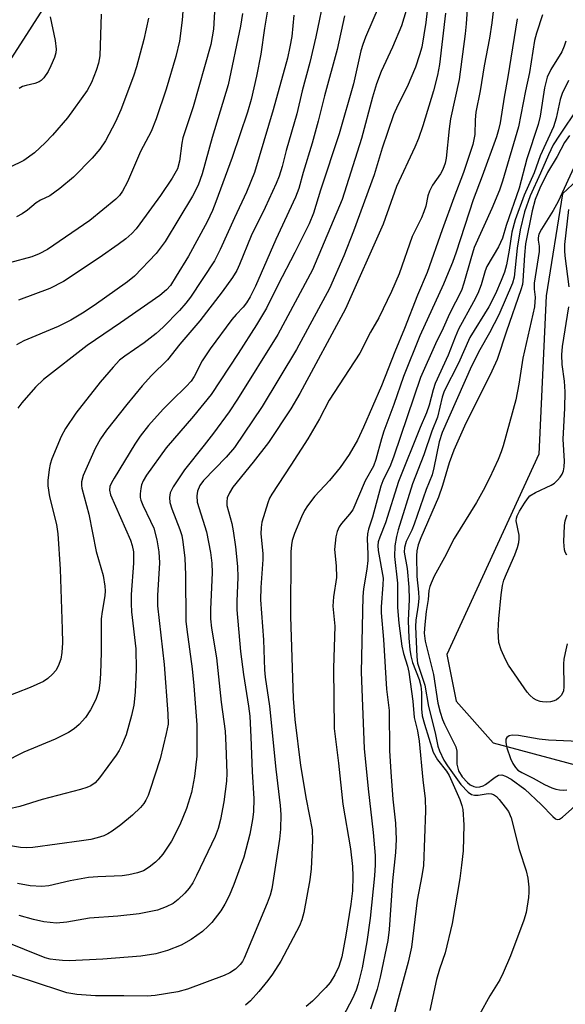
# Model space of a CAD drawing. Units: inches. Extents: x 1225766 to 1231766, y 517457 to 521457.
# Drawn here: x 1230179 to 1230297, y 518704 to 518917 of the extents above; entities that cross this region are included whole.
import ezdxf

# ---------------------------------------------------------------- set-up
doc = ezdxf.new("R2010")
doc.units = ezdxf.units.IN
doc.header["$MEASUREMENT"] = 0
for name, color, linetype in [('HYDRO-Single Line Stream', 4, 'Continuous'), ('NTRL-Trees', 3, 'Continuous'), ('Undefined', 1, 'Continuous')]:
    doc.layers.add(name, color=color, linetype=linetype)

msp = doc.modelspace()

# ---------------------------------------------------------------- linework, layer by layer
at = {"layer": 'HYDRO-Single Line Stream'}
msp.add_lwpolyline([(1230304.8, 518887.3), (1230296.2, 518879.28), (1230292.68, 518857.23), (1230291.09, 518823.06), (1230271.24, 518779.87), (1230273.25, 518769.8), (1230281.28, 518760.8), (1230302.98, 518755)], dxfattribs=at)
at = {"layer": 'NTRL-Trees'}
msp.add_polyline3d([(1229983.59, 518956.15, 0), (1230071.26, 518889.46, 0), (1230124.93, 518879.23, 0), (1230144.58, 518880.15, 0), (1230174.83, 518904.59, 0), (1230195.78, 518937.18, 0)], dxfattribs=at)
at = {"layer": 'Undefined'}
for points, elevation in [([(1230221.7, 518927.42), (1230220.96, 518914.78), (1230220.37, 518911.47), (1230219.05, 518906.65), (1230216.57, 518897.99), (1230214.34, 518891.33), (1230214.11, 518890.21), (1230213.64, 518886.28), (1230213.17, 518884.67), (1230212.08, 518882.65), (1230209.54, 518878.89), (1230205.11, 518872.75), (1230204.27, 518871.7), (1230203.32, 518870.69), (1230202.08, 518869.56), (1230200.41, 518868.34), (1230196.28, 518865.47), (1230188.62, 518860.37), (1230185.65, 518858.79), (1230178.91, 518856.28)], 312), ([(1230282.1, 518925.94), (1230280.99, 518916.16), (1230280.46, 518912.8), (1230279.29, 518906.89), (1230278.48, 518901.49), (1230277.53, 518896.84), (1230277.35, 518895.24), (1230277.27, 518892.02), (1230276.88, 518889.86), (1230274.89, 518883.88), (1230272.77, 518878.39), (1230270.25, 518871.48), (1230267.05, 518862.28), (1230264.93, 518857.37), (1230262.16, 518850.17), (1230260.07, 518845.18), (1230257.16, 518837.81), (1230253.33, 518828.92), (1230252.03, 518826.14), (1230250.2, 518823.02), (1230248.29, 518820.19), (1230245.97, 518817.4), (1230242.77, 518814.05), (1230241.22, 518811.92), (1230240.6, 518810.91), (1230239.96, 518809.57), (1230238.44, 518805.99), (1230237.92, 518804.45), (1230237.75, 518803.53), (1230237.66, 518802.04), (1230237.55, 518788.04), (1230238.1, 518770.38), (1230238.46, 518765.84), (1230239.7, 518755.94), (1230240.91, 518748.68), (1230242.22, 518742.07), (1230242.31, 518739.77), (1230242.03, 518733.62), (1230241.72, 518731.28), (1230240.41, 518724.2), (1230239.98, 518722.62), (1230239.47, 518721.33), (1230235.48, 518713.75), (1230233.68, 518710.88), (1230232.69, 518709.52), (1230230.72, 518707.15), (1230228.95, 518705.18), (1230227.89, 518704.22)], 290), ([(1230244.93, 518922.53), (1230243.05, 518913.08), (1230241.71, 518907.57), (1230240.1, 518901.49), (1230238.94, 518896.49), (1230236.6, 518888.63), (1230235.75, 518885.17), (1230235.13, 518883.07), (1230234.5, 518881.46), (1230232.13, 518876.32), (1230229.1, 518870.2), (1230226.58, 518863.97), (1230225.98, 518862.69), (1230225.07, 518861.23), (1230222.85, 518858.1), (1230218, 518851.85), (1230213.71, 518846.8), (1230211.03, 518843.47), (1230207.56, 518840.07), (1230205.57, 518837.82), (1230202.27, 518833.83), (1230197.92, 518828.28), (1230196.6, 518826.41), (1230195.43, 518824.34), (1230192.86, 518818.45), (1230192.51, 518817.1), (1230192.48, 518816.3), (1230192.56, 518815.73), (1230194.11, 518810.17), (1230195.68, 518802.11), (1230197.16, 518796.89), (1230197.56, 518794.59), (1230197.6, 518793.58), (1230197.53, 518792.51), (1230196.93, 518789.17), (1230196.76, 518787.55), (1230196.74, 518780.4), (1230196.61, 518775.73), (1230196.47, 518773.74), (1230196.21, 518772.08), (1230195.6, 518770.18), (1230194.42, 518767.92), (1230193.34, 518766.25), (1230192, 518764.75), (1230190.94, 518763.8), (1230189.7, 518763.04), (1230186.8, 518761.59), (1230180.08, 518758.79), (1230175.71, 518756.57)], 304), ([(1230214.4, 518919.63), (1230214.22, 518916.71), (1230213.61, 518912.2), (1230212.85, 518908.86), (1230210.73, 518901.81), (1230208.57, 518895.45), (1230207.49, 518892.72), (1230205.24, 518888.35), (1230202.43, 518881.81), (1230201.35, 518879.81), (1230200.7, 518878.91), (1230199.91, 518878.1), (1230194.28, 518873.52), (1230185.14, 518867.25), (1230183.4, 518866.29), (1230181.82, 518865.69), (1230172.09, 518863.04)], 314), ([(1230256.69, 518919.89), (1230253.71, 518913.07), (1230253.12, 518911.49), (1230252.74, 518910.13), (1230251.11, 518902.95), (1230248.04, 518892.21), (1230244.03, 518880.06), (1230242.52, 518875.11), (1230241.57, 518872.76), (1230238.51, 518866.62), (1230234.82, 518859.52), (1230232.39, 518854.59), (1230230.23, 518850.96), (1230226.3, 518844.79), (1230220.43, 518835.97), (1230216.67, 518831.28), (1230210.73, 518824.47), (1230206.54, 518818.54), (1230205.81, 518817.34), (1230205.46, 518816.49), (1230205.28, 518815.67), (1230205.16, 518814.56), (1230205.18, 518813.73), (1230205.29, 518813.17), (1230205.69, 518812.09), (1230207.41, 518808.66), (1230208.07, 518807.12), (1230208.72, 518804.64), (1230209.19, 518802.02), (1230209.29, 518799.68), (1230208.89, 518792.6), (1230208.89, 518790.37), (1230210.36, 518777.71), (1230211.15, 518767.06), (1230211.16, 518764.81), (1230210.79, 518762.8), (1230209.49, 518757.33), (1230207.27, 518750.53), (1230206.85, 518749.44), (1230206.37, 518748.46), (1230205.93, 518747.75), (1230205.23, 518746.86), (1230203.5, 518745.21), (1230200.98, 518743.15), (1230199.1, 518741.76), (1230198.18, 518741.16), (1230197.29, 518740.75), (1230195.9, 518740.3), (1230194.49, 518739.97), (1230192.52, 518739.64), (1230182.02, 518738.24), (1230180.69, 518738.16), (1230179.36, 518738.25), (1230174.94, 518738.94)], 300), ([(1230275.77, 518921.15), (1230275.42, 518915.95), (1230275.19, 518913.76), (1230273.93, 518903.94), (1230272.07, 518895.45), (1230271.75, 518893.28), (1230271.13, 518886.95), (1230270.88, 518885.84), (1230270.41, 518884.53), (1230269.91, 518883.56), (1230268.18, 518881.11), (1230267.49, 518879.84), (1230267.18, 518878.81), (1230266.72, 518876.61), (1230266.32, 518875.36), (1230265.78, 518874.08), (1230263.82, 518870.04), (1230261, 518862.01), (1230259.33, 518858.17), (1230256.58, 518852.51), (1230254.83, 518849.42), (1230252.49, 518844.91), (1230250.24, 518841.35), (1230245.88, 518834.73), (1230243.84, 518830.72), (1230241.29, 518826.39), (1230237.66, 518820.73), (1230233.5, 518814.48), (1230233.05, 518813.62), (1230232.65, 518812.58), (1230231.4, 518808.41), (1230231.2, 518807.29), (1230231.16, 518805.93), (1230231.6, 518801.64), (1230231.63, 518800.39), (1230231.18, 518794.32), (1230231.09, 518791.66), (1230231.77, 518783.06), (1230231.98, 518776.56), (1230232.13, 518774.95), (1230233.04, 518768.74), (1230234.37, 518755.14), (1230235.32, 518747.33), (1230235.45, 518745.32), (1230235.39, 518742.2), (1230235.16, 518740.03), (1230233.78, 518730.7), (1230233.52, 518729.3), (1230233.16, 518727.95), (1230232.51, 518726.23), (1230227.6, 518714.39), (1230227.2, 518713.65), (1230226.74, 518713), (1230225.69, 518712.02), (1230224.48, 518711.21), (1230223.27, 518710.62), (1230215.37, 518707.69), (1230213.3, 518707.13), (1230208.39, 518706.29), (1230206.63, 518706.17), (1230201.63, 518706.27), (1230195.52, 518706.27), (1230191.47, 518706.52), (1230189.34, 518706.89), (1230181.48, 518709.49), (1230176.09, 518711.19)], 292), ([(1230232.7, 518919.32), (1230231.95, 518915.01), (1230231.14, 518909.34), (1230230.25, 518904.65), (1230229.07, 518899.61), (1230228.27, 518896.83), (1230224.99, 518887.08), (1230221.48, 518877.51), (1230220.72, 518875.64), (1230219.57, 518873.24), (1230215.58, 518865.82), (1230212.94, 518861.45), (1230211.66, 518859.5), (1230210.8, 518858.51), (1230209.36, 518857.3), (1230200.94, 518851.39), (1230193.73, 518846.5), (1230184.33, 518839.18), (1230182.61, 518837.55), (1230179.66, 518834.18), (1230178.75, 518833)], 308), ([(1230196.72, 518917.99), (1230196.43, 518909.02), (1230196.16, 518907.43), (1230195.67, 518905.86), (1230194.63, 518903.25), (1230193.72, 518901.54), (1230189.52, 518895.63), (1230186.27, 518891.91), (1230184.68, 518890.25), (1230182.39, 518888.1), (1230180.04, 518886.45), (1230173.99, 518883.52)], 318), ([(1230238.31, 518917.8), (1230237.84, 518913.16), (1230237.44, 518910.98), (1230236.88, 518908.5), (1230233.84, 518897.35), (1230229.77, 518883.82), (1230228.08, 518879.61), (1230225.46, 518874.06), (1230222.41, 518867.22), (1230221.16, 518864.82), (1230216.02, 518856.95), (1230215, 518855.64), (1230213.63, 518854.1), (1230210.1, 518850.49), (1230208.63, 518849.15), (1230206.03, 518847.12), (1230201.86, 518844.21), (1230200.73, 518843.33), (1230199.33, 518841.88), (1230196.56, 518838.64), (1230191.27, 518831.96), (1230189.05, 518828.65), (1230188.1, 518826.89), (1230186.14, 518822.05), (1230185.78, 518820.96), (1230185.55, 518819.79), (1230185.25, 518817.43), (1230185.21, 518816.25), (1230185.62, 518813.91), (1230187.11, 518807.89), (1230187.42, 518805.92), (1230187.88, 518798.3), (1230188.36, 518785.33), (1230188.4, 518782.38), (1230188.27, 518780.32), (1230188.03, 518778.9), (1230187.48, 518777.35), (1230186.94, 518776.44), (1230186.28, 518775.6), (1230185.23, 518774.67), (1230184.29, 518774.04), (1230181.41, 518772.73), (1230175.52, 518770.48)], 306), ([(1230271, 518918.25), (1230269.67, 518907.15), (1230269.23, 518904.85), (1230268.41, 518901.44), (1230266.1, 518893.92), (1230265.17, 518891.21), (1230264.37, 518889.34), (1230260.4, 518880.86), (1230257.57, 518872.69), (1230249.4, 518854.43), (1230239.56, 518836.18), (1230237.63, 518832.88), (1230232.8, 518825.6), (1230229.51, 518821.37), (1230225.12, 518815.96), (1230224.38, 518814.73), (1230223.94, 518813.65), (1230223.81, 518812.84), (1230223.85, 518812.02), (1230224.89, 518808.1), (1230225.23, 518806.53), (1230225.69, 518803.13), (1230226.12, 518798.86), (1230226.21, 518796.53), (1230225.98, 518791.27), (1230226.01, 518789.53), (1230226.77, 518780.5), (1230227.41, 518775.56), (1230228.52, 518768.71), (1230228.76, 518766.56), (1230229.04, 518762.06), (1230229.28, 518754.65), (1230229.66, 518748.71), (1230229.57, 518745.93), (1230229.36, 518744.26), (1230228.76, 518741.14), (1230227.53, 518736.15), (1230225.37, 518730.27), (1230224.32, 518727.82), (1230223.39, 518726), (1230222.51, 518724.57), (1230220.57, 518722.09), (1230219.8, 518721.25), (1230218.57, 518720.15), (1230216.17, 518718.36), (1230214, 518717.16), (1230211.02, 518716.02), (1230208.53, 518715.29), (1230205.31, 518714.77), (1230197.13, 518714.14), (1230189.83, 518713.81), (1230188.39, 518713.85), (1230186.94, 518714.01), (1230185.78, 518714.18), (1230184.64, 518714.47), (1230175.76, 518718.04)], 294), ([(1230249.18, 518917.64), (1230247.59, 518910.35), (1230244.86, 518900.38), (1230243.55, 518894.89), (1230242.21, 518890.15), (1230240.29, 518883.88), (1230239.33, 518880.39), (1230238.63, 518878.55), (1230234.37, 518869.41), (1230231.27, 518862.1), (1230230, 518859.33), (1230228.86, 518857.03), (1230228.07, 518855.71), (1230227.36, 518854.83), (1230225.83, 518853.23), (1230224.9, 518852.12), (1230220.24, 518845.82), (1230218.54, 518843.22), (1230216.79, 518839.86), (1230216.13, 518838.86), (1230215.08, 518837.69), (1230211.98, 518834.7), (1230210.14, 518832.78), (1230206.92, 518829.24), (1230205.15, 518826.95), (1230204.01, 518825.27), (1230199.56, 518817.94), (1230198.97, 518816.92), (1230198.63, 518816.13), (1230198.53, 518815.35), (1230198.79, 518814.29), (1230203.06, 518804.5), (1230203.43, 518803.42), (1230203.7, 518802.02), (1230203.74, 518799.55), (1230203.24, 518792.79), (1230203.19, 518790.81), (1230203.29, 518789.1), (1230204.19, 518781.11), (1230204.29, 518776.62), (1230204.09, 518771.73), (1230203.75, 518768.91), (1230203.28, 518766.69), (1230202.12, 518762.57), (1230201.11, 518760.18), (1230200.59, 518759.16), (1230199.98, 518758.18), (1230196.41, 518753.23), (1230195.44, 518752.17), (1230194.48, 518751.52), (1230193.68, 518751.17), (1230192.28, 518750.74), (1230183.99, 518748.59), (1230179.19, 518747.11), (1230176.69, 518746.53)], 302), ([(1230206.92, 518917.15), (1230205.95, 518912.55), (1230204.34, 518906.63), (1230203.68, 518904.66), (1230200.98, 518897.37), (1230199.83, 518894.79), (1230197.66, 518890.66), (1230196.47, 518888.85), (1230194.82, 518886.93), (1230190.76, 518882.81), (1230187.82, 518880.4), (1230185.7, 518878.85), (1230183.65, 518877.86), (1230182.73, 518877.32), (1230180.85, 518875.71), (1230179.7, 518874.96), (1230178.47, 518874.32)], 316), ([(1230227.21, 518918.13), (1230226.81, 518915.42), (1230224.13, 518902.77), (1230220.69, 518891.37), (1230218.5, 518883.55), (1230217.63, 518881.14), (1230216.45, 518878.72), (1230210.51, 518868.98), (1230208.59, 518866.39), (1230203.95, 518861.45), (1230202.42, 518860.23), (1230195.22, 518855.18), (1230192.71, 518853.51), (1230190.22, 518852.02), (1230187.46, 518850.6), (1230180.05, 518847.5), (1230178.51, 518846.7)], 310), ([(1230262.53, 518918.78), (1230261.48, 518915.49), (1230259.52, 518910.87), (1230257.12, 518905.65), (1230256.07, 518902.94), (1230255.22, 518900.11), (1230252.86, 518891.19), (1230248.7, 518878), (1230242.27, 518862.85), (1230234.84, 518848.9), (1230226.15, 518834.92), (1230224.35, 518832.25), (1230220.93, 518827.6), (1230218.97, 518825.04), (1230214.69, 518819.74), (1230212.28, 518816.07), (1230211.63, 518814.78), (1230211.45, 518813.77), (1230211.57, 518812.68), (1230212.01, 518811.27), (1230213.67, 518806.86), (1230214.11, 518805.51), (1230214.37, 518804.15), (1230214.77, 518800.62), (1230214.94, 518797.08), (1230214.99, 518787.05), (1230215.18, 518785.24), (1230216.38, 518776.81), (1230216.75, 518773.09), (1230217.4, 518764.73), (1230217.37, 518757.96), (1230216.89, 518753.56), (1230216.22, 518750.08), (1230215.13, 518746.65), (1230213.68, 518743.16), (1230211.89, 518739.62), (1230210.04, 518736.82), (1230209.09, 518735.7), (1230208.46, 518735.09), (1230207.09, 518734.02), (1230205.88, 518733.23), (1230204.59, 518732.74), (1230202.69, 518732.31), (1230201.26, 518732.16), (1230196.01, 518731.91), (1230194.01, 518731.74), (1230190.03, 518731.07), (1230185.43, 518729.98), (1230183.97, 518729.8), (1230181.46, 518729.98), (1230178.68, 518730.48)], 298), ([(1230185.78, 518917.41), (1230186.84, 518912.33), (1230187.01, 518910.44), (1230186.95, 518909.67), (1230186.68, 518908.67), (1230185.91, 518906.84), (1230185.29, 518905.61), (1230184.35, 518904.26), (1230183.78, 518903.7), (1230183.37, 518903.42), (1230182.46, 518903.02), (1230180.55, 518902.65), (1230179.81, 518902.4), (1230179.08, 518901.98)], 320), ([(1230267.03, 518918.72), (1230266.73, 518916.22), (1230265.85, 518910.87), (1230265.4, 518909.24), (1230264.51, 518906.57), (1230262.71, 518902.36), (1230260.69, 518898.35), (1230259.76, 518896.26), (1230257.35, 518889.07), (1230255.58, 518883.36), (1230251.17, 518871.22), (1230249.03, 518865.85), (1230245.94, 518858.85), (1230238.86, 518845.64), (1230231.44, 518833.35), (1230225.46, 518824.54), (1230223.68, 518822.44), (1230218.77, 518817.39), (1230218.03, 518816.32), (1230217.54, 518815.13), (1230217.36, 518814.11), (1230217.47, 518812.76), (1230219.46, 518806.32), (1230220.29, 518801.9), (1230220.63, 518799.58), (1230220.7, 518797.52), (1230220.31, 518789.64), (1230220.33, 518787.54), (1230220.54, 518785.58), (1230221.58, 518779.15), (1230222.59, 518769.6), (1230223.45, 518763.32), (1230223.62, 518760.21), (1230223.8, 518754.27), (1230223.78, 518752.53), (1230223.19, 518748.11), (1230222.47, 518744.29), (1230221.99, 518742.33), (1230221.35, 518740.6), (1230217.33, 518732.17), (1230216.5, 518730.62), (1230215.69, 518729.44), (1230214.78, 518728.37), (1230213.36, 518727), (1230212.25, 518726.18), (1230210.73, 518725.44), (1230208.87, 518724.74), (1230204.93, 518723.93), (1230200.37, 518723.39), (1230194.25, 518723.01), (1230189.32, 518722.15), (1230187.12, 518721.94), (1230184.38, 518722.17), (1230182.16, 518722.68), (1230179.1, 518723.57)], 296), ([(1230291.87, 518917.85), (1230290.57, 518913.92), (1230290.13, 518912.32), (1230289.06, 518905.4), (1230288.19, 518901.44), (1230286.72, 518893.72), (1230283.29, 518881.96), (1230282.62, 518880.05), (1230280.97, 518876.07), (1230277.19, 518867.68), (1230276.4, 518865.21), (1230274.96, 518859.98), (1230274.42, 518858.41), (1230271.87, 518853.38), (1230270.46, 518850.24), (1230268.81, 518846.87), (1230265.61, 518839.64), (1230259.87, 518822.63), (1230259.1, 518820.71), (1230257.49, 518817.33), (1230257.03, 518816.2), (1230255.23, 518809.47), (1230254.4, 518806.88), (1230254.17, 518805.89), (1230254.09, 518804.83), (1230254.26, 518801.55), (1230254.23, 518800.18), (1230253.98, 518798.26), (1230253.27, 518794.06), (1230253.12, 518792.37), (1230252.77, 518776.05), (1230253.47, 518759.59), (1230254.27, 518750.92), (1230255.39, 518741.48), (1230255.78, 518736.5), (1230255.8, 518734.51), (1230255.67, 518732.09), (1230254.74, 518723.01), (1230254.04, 518717.86), (1230252.98, 518712.3), (1230252.17, 518708.85), (1230251.73, 518707.43), (1230250.94, 518705.65), (1230248.93, 518701.84)], 286), ([(1230286.4, 518916.99), (1230284.44, 518904.52), (1230283.59, 518900.07), (1230282.73, 518894.58), (1230282.42, 518893.03), (1230281.95, 518891.53), (1230278.9, 518883.08), (1230276.93, 518877.92), (1230273.24, 518866.66)], 288), ([(1230296.91, 518912.15), (1230296.58, 518911.13), (1230296.02, 518909.89), (1230293.65, 518906.06), (1230292.92, 518904.42), (1230292.32, 518902.12), (1230291.36, 518895.99), (1230290.97, 518894.2), (1230288.52, 518886.78), (1230286.82, 518880.45), (1230284.07, 518872.42), (1230283.26, 518869.7), (1230282.37, 518867.78), (1230279.87, 518863.59), (1230279.52, 518862.67), (1230278.64, 518859.61), (1230277.91, 518857.78), (1230277.04, 518855.97), (1230273.79, 518850.04), (1230273.03, 518848.31), (1230271.52, 518844.42), (1230268.77, 518838.34), (1230268.29, 518837), (1230267.45, 518833.69), (1230266.9, 518832.01), (1230265.51, 518828.84), (1230260.85, 518817.21), (1230258.02, 518808.25), (1230256.8, 518805.21), (1230256.49, 518804.21), (1230256.4, 518803.39), (1230256.49, 518802.28), (1230257.51, 518796.32), (1230257.5, 518794.92), (1230257.08, 518790.16), (1230257.08, 518788.84), (1230257.63, 518783.13), (1230258.22, 518772.4), (1230258.81, 518767.77), (1230258.93, 518759.14), (1230259.16, 518754.48), (1230259.61, 518748.63), (1230260.21, 518743.48), (1230260.37, 518739.98), (1230260.21, 518737.13), (1230259.58, 518731.07), (1230258.83, 518720.55), (1230258.56, 518718.17), (1230256.9, 518710.27), (1230256.27, 518707.69), (1230254.84, 518703.33)], 284), ([(1230297.47, 518903.71), (1230296.12, 518900.88), (1230295.71, 518899.57), (1230294.84, 518895.57), (1230294.29, 518893.69), (1230291.37, 518887.46), (1230290.09, 518883.81), (1230287.91, 518878.99), (1230286, 518873.67), (1230285.31, 518871.01), (1230284.71, 518867.11), (1230284.11, 518863.96), (1230283.66, 518862.32), (1230283.01, 518860.52), (1230281.72, 518857.65), (1230280.34, 518854.9), (1230276.23, 518848.29), (1230273.8, 518842.69), (1230270.67, 518836.69), (1230270.25, 518835.36), (1230269.27, 518831.04), (1230268.02, 518828.03), (1230266.31, 518822.92), (1230263.87, 518816.69), (1230260.78, 518806.77), (1230260.4, 518805.33), (1230260.04, 518803.31), (1230259.99, 518801.03), (1230260.62, 518795.27), (1230260.64, 518789.99), (1230260.88, 518786.6), (1230261.55, 518781.65), (1230261.94, 518780.11), (1230262.78, 518777.33), (1230263.06, 518776.03), (1230263.9, 518769.78), (1230264.21, 518766.28), (1230264.91, 518763.41), (1230265.28, 518761.2), (1230266.09, 518752.8), (1230266.59, 518748.71), (1230266.69, 518746.13), (1230266.2, 518734.35), (1230265.87, 518732.1), (1230264.88, 518726.86), (1230263.61, 518716.75), (1230262.93, 518713.48), (1230260.77, 518705.6), (1230259.06, 518698.98)], 282), ([(1230299.52, 518897.83), (1230295.53, 518891.91), (1230294.21, 518889.8), (1230293.15, 518887.69), (1230291.46, 518883.71), (1230289.2, 518878.8), (1230288.02, 518875.37), (1230287.1, 518871.46), (1230286.45, 518867.52), (1230285.75, 518861.28), (1230285.45, 518860.01), (1230282.5, 518853.11), (1230280.46, 518849.28), (1230278.36, 518845.57), (1230276.57, 518842.05), (1230270.27, 518827.77), (1230269.61, 518825.77), (1230268.47, 518820.15), (1230268.07, 518818.6), (1230266.82, 518815.44), (1230264.25, 518808), (1230263.7, 518806.69), (1230262.48, 518804.26), (1230262.1, 518802.98), (1230262.08, 518801.92), (1230262.71, 518798.43), (1230263.07, 518794.37), (1230263.11, 518791.75), (1230262.94, 518787.24), (1230263.06, 518783.43), (1230263.25, 518780.95), (1230263.47, 518779.55), (1230263.83, 518778.17), (1230265.27, 518774.47), (1230265.66, 518773.1), (1230265.78, 518771.67), (1230265.78, 518768.12), (1230265.96, 518766.67), (1230266.46, 518764.83), (1230268.35, 518758.79), (1230269.28, 518757.13), (1230271.16, 518754.67), (1230271.75, 518753.77), (1230274.09, 518748.59), (1230274.53, 518747.28), (1230274.7, 518746.44), (1230274.92, 518743.14), (1230274.75, 518737.54), (1230274.44, 518734.4), (1230274.05, 518731.58), (1230272.42, 518721.81), (1230270.87, 518715.5), (1230269.7, 518712.02), (1230269.05, 518709.75), (1230267.57, 518703.09)], 280), ([(1230297.72, 518891.84), (1230296.64, 518890.32), (1230295.05, 518887.32), (1230292.99, 518883.83), (1230291.34, 518880.45), (1230290.28, 518878.04), (1230289.63, 518875.55), (1230288.25, 518868.47), (1230287.97, 518865.99), (1230287.68, 518860.51), (1230287.56, 518859.66), (1230287.25, 518858.53), (1230284.13, 518849.61), (1230282.12, 518843.54), (1230280.94, 518840.98), (1230275.06, 518829.14), (1230272.74, 518823.94), (1230271.74, 518821.22), (1230270.32, 518816.34), (1230269.47, 518813.82), (1230265.65, 518805.06), (1230265.09, 518803.52), (1230264.79, 518802.2), (1230264.69, 518801.13), (1230264.83, 518796.67), (1230265.17, 518793.35), (1230265.21, 518792.02), (1230265.08, 518790.51), (1230264.59, 518787.25), (1230264.5, 518785.88), (1230264.8, 518779.39), (1230264.96, 518778), (1230266.5, 518773.28), (1230267.32, 518768.65), (1230268.78, 518763), (1230269.33, 518760.13), (1230269.68, 518759.08), (1230270.64, 518757.06), (1230271.38, 518755.84), (1230274.26, 518751.85), (1230275.87, 518750.15), (1230276.56, 518749.69), (1230277.26, 518749.51), (1230278.04, 518749.55), (1230280.18, 518749.87), (1230280.87, 518749.82), (1230281.3, 518749.69), (1230281.96, 518749.21), (1230282.55, 518748.57), (1230283.86, 518746.94), (1230284.53, 518745.97), (1230285.12, 518744.62), (1230286.82, 518737.84), (1230288.39, 518733.21), (1230288.69, 518731.6), (1230288.91, 518729.67), (1230288.97, 518728.57), (1230288.88, 518727.42), (1230288.33, 518724.22), (1230287.89, 518722.53), (1230284.97, 518714.88), (1230283.41, 518711.2), (1230282.66, 518709.66), (1230280.54, 518706.21), (1230278.32, 518702.19)], 278), ([(1230299.04, 518885.88), (1230295.27, 518877.57), (1230294.19, 518875.62), (1230291.66, 518871.64), (1230291.12, 518870.51), (1230290.95, 518869.77), (1230290.92, 518869.26), (1230291.15, 518867.94), (1230291.14, 518866.82), (1230290.09, 518859.99), (1230290.09, 518858.71), (1230290.34, 518856.96), (1230290.16, 518854.84), (1230287.65, 518843.83), (1230286.75, 518838.17), (1230286.13, 518834.81), (1230283.43, 518824.89), (1230283.01, 518823.59), (1230282.3, 518821.95), (1230280.45, 518817.89), (1230279.08, 518815.23), (1230277.66, 518812.64), (1230272.87, 518804.93), (1230270.74, 518800.78), (1230268.52, 518796.77), (1230267.85, 518795.28), (1230267.58, 518794.51), (1230267.4, 518793.71), (1230267.24, 518791.77), (1230266.83, 518789.14), (1230266.49, 518786.33), (1230266.4, 518784.45), (1230266.59, 518782.77), (1230268.36, 518775.56), (1230269.34, 518769.4), (1230269.79, 518767.46), (1230270.32, 518765.87), (1230270.76, 518764.82), (1230273.19, 518759.97), (1230273.39, 518758.99), (1230273.43, 518756.19), (1230273.79, 518754.8), (1230274.59, 518753.48), (1230275.7, 518752.23), (1230276.29, 518751.77), (1230277.07, 518751.41), (1230277.62, 518751.28), (1230278.38, 518751.31), (1230279.09, 518751.55), (1230279.57, 518751.81), (1230281.66, 518753.44), (1230282.37, 518753.84), (1230283.12, 518753.89), (1230283.9, 518753.66), (1230285.11, 518752.98), (1230288.1, 518750.79), (1230291.59, 518747.49), (1230294.08, 518744.9), (1230294.66, 518744.45), (1230295.05, 518744.31), (1230295.56, 518744.35), (1230296.22, 518744.76), (1230300.24, 518748.39)], 276), ([(1230297.61, 518859.18), (1230296.76, 518865.84), (1230296.69, 518866.95), (1230296.72, 518868.29), (1230297.54, 518875.88)], 276), ([(1230273.24, 518866.66), (1230272.5, 518864.43), (1230271.58, 518862.17), (1230270.53, 518859.74), (1230265.41, 518848.65), (1230261.9, 518839.84), (1230259.85, 518833.82), (1230257.68, 518828.06), (1230257.18, 518826.43), (1230255.99, 518821.95), (1230255.48, 518820.48), (1230253.66, 518817.34), (1230250.98, 518811.11), (1230250.31, 518810.11), (1230248.58, 518808.14), (1230248.07, 518807.44), (1230247.59, 518806.37), (1230247.31, 518805.27), (1230247.08, 518802.5), (1230247.38, 518799.01), (1230247.44, 518796.47), (1230246.86, 518792.28), (1230246.72, 518790.32), (1230247.14, 518786), (1230246.85, 518776.95), (1230246.97, 518763.91), (1230247.88, 518756.45), (1230248.82, 518747.59), (1230250.52, 518737.95), (1230250.9, 518734.11), (1230251.02, 518732.04), (1230250.9, 518728.89), (1230250.56, 518726.02), (1230249.51, 518719.35), (1230248.62, 518714.65), (1230247.96, 518712.56), (1230247.13, 518710.74), (1230246.13, 518709.09), (1230245.19, 518708), (1230242.27, 518705.12), (1230240.97, 518703.95)], 288), ([(1230297.17, 518782.2), (1230296.74, 518780.25), (1230296.51, 518778.83), (1230296.44, 518777.89), (1230296.52, 518772.86), (1230296.42, 518772.01), (1230296.22, 518771.5), (1230295.91, 518771.05), (1230295.32, 518770.44), (1230294.87, 518770.1), (1230294.38, 518769.86), (1230293.58, 518769.69), (1230292.75, 518769.61), (1230291.92, 518769.65), (1230291.39, 518769.76), (1230290.61, 518770.02), (1230289.91, 518770.4), (1230289.14, 518771.07), (1230288.58, 518771.74), (1230284.54, 518777.54), (1230283.88, 518778.8), (1230282.98, 518780.89), (1230282.48, 518782.49), (1230282.33, 518784.96), (1230282.47, 518787.55), (1230282.97, 518792.76), (1230283.26, 518794.77), (1230283.58, 518795.89), (1230284.12, 518797.26), (1230285.94, 518801.39), (1230286.51, 518802.95), (1230286.8, 518804.01), (1230286.89, 518804.8), (1230286.85, 518805.59), (1230286.23, 518808.72), (1230286.25, 518809.28), (1230286.39, 518809.79), (1230286.9, 518810.79), (1230287.97, 518812.51), (1230288.62, 518813.45), (1230289.19, 518814.07), (1230290.38, 518814.8), (1230293.78, 518816.38), (1230294.5, 518816.85), (1230295.14, 518817.45), (1230295.7, 518818.12), (1230296.09, 518818.76), (1230296.39, 518819.5), (1230296.58, 518820.36), (1230296.62, 518821.6), (1230296.35, 518826.3), (1230296.73, 518832.98), (1230296.77, 518836.51), (1230296.63, 518838.8), (1230296.1, 518842.41), (1230296.03, 518844.5), (1230296.22, 518846.28), (1230297.56, 518854.84)], 276), ([(1230297.13, 518801.27), (1230296.77, 518801.92), (1230296.63, 518802.46), (1230296.52, 518804.21), (1230296.6, 518807.69), (1230296.78, 518808.7), (1230297.19, 518809.99)], 278), ([(1230301.32, 518761.06), (1230293.17, 518761.38), (1230291.15, 518761.62), (1230286.69, 518762.42), (1230285.33, 518762.5), (1230284.67, 518762.33), (1230284.19, 518761.97), (1230284.01, 518761.6), (1230283.96, 518760.88), (1230284.23, 518759.74), (1230285.02, 518757.44), (1230285.49, 518756.38), (1230286.05, 518755.46), (1230286.55, 518754.94), (1230287.41, 518754.39), (1230289.9, 518753.22), (1230292.32, 518751.83), (1230293.92, 518751.11), (1230294.74, 518750.82), (1230295.56, 518750.65), (1230296.34, 518750.63), (1230297.12, 518750.71)], 274)]:
    msp.add_lwpolyline(points, dxfattribs=dict(at, elevation=elevation))

doc.saveas('drawing.dxf')
